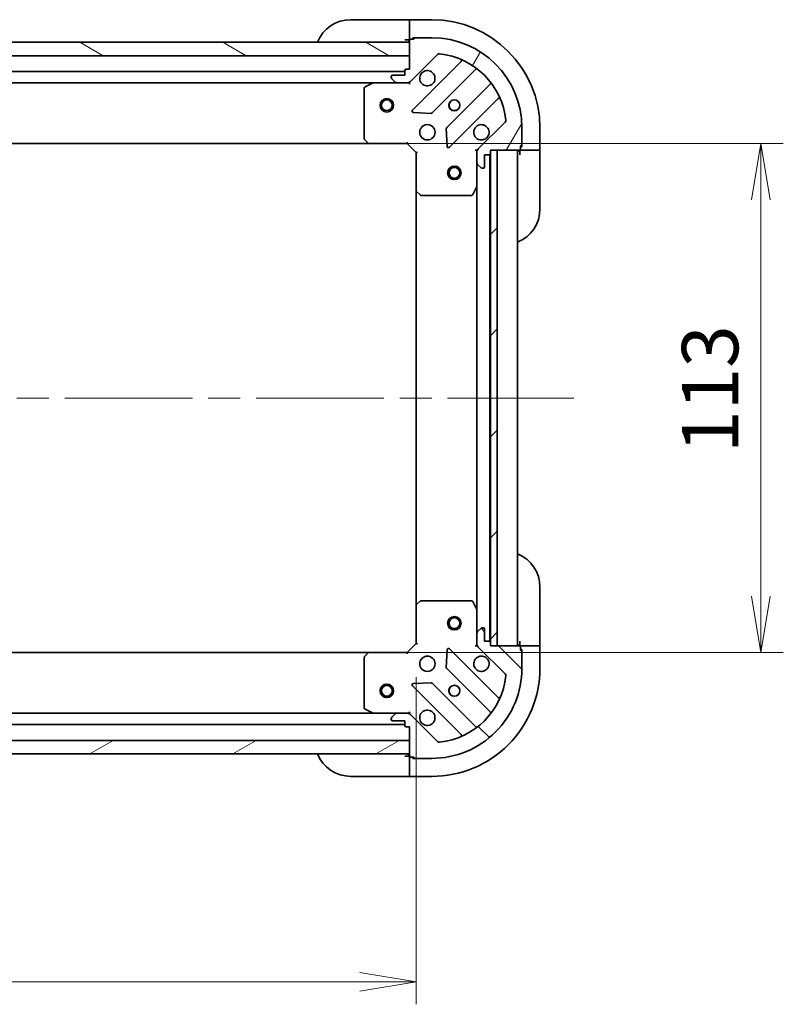
# Model space of a CAD drawing. Units: millimetres. Extents: x -2284 to 6248, y 40 to 1726.
# Drawn here: x 468 to 637, y 1030 to 1249 of the extents above; entities that cross this region are included whole.
import ezdxf

# ---------------------------------------------------------------- set-up
doc = ezdxf.new("R2010")
doc.units = ezdxf.units.MM
doc.header["$LTSCALE"] = 5
doc.linetypes.add('CHAIN', pattern=[0.35429999999999995, 0.2362, -0.0295, 0.0591, -0.0295])
doc.layers.get('Defpoints').update_dxf_attribs({"lineweight": 25})
for name, color, linetype, lineweight in [('Centerline (ISO)', 131, 'Continuous', 18), ('Dimension (ISO)', 7, 'Continuous', 18), ('Hatch (ISO)', 1, 'Continuous', 18), ('Visible (ISO)', 7, 'Continuous', 35)]:
    doc.layers.add(name, color=color, linetype=linetype, lineweight=lineweight)
doc.styles.add('Note Text (TK)', font='MS PGothic.ttf')
doc.dimstyles.new('Default - Method 1b (TK)', dxfattribs={"dimscale": 5, "dimtxt": 2.5, "dimasz": 2.5, "dimexe": 1, "dimexo": 1.499999999999999, "dimgap": 1, "dimtad": 1, "dimrnd": 1e-08, "dimdsep": 46, "dimtxsty": 'Note Text (TK)', "dimblk": 'OPEN', "dimcen": 0.09, "dimdle": 5, "dimclrd": 100, "dimclre": 100, "dimclrt": 7, "dimadec": 1, "dimazin": 1, "dimtfac": 1, "dimtmove": 0, "dimatfit": 3, "dimldrblk": 'OPEN', "dimfxl": 1, "dimtolj": 1, "dimlwd": -1, "dimlwe": -1, "dimarcsym": 0})

# ---------------------------------------------------------------- blocks, each defined once
blk = doc.blocks.new('_Open')
at = {"color": 0, "linetype": 'ByBlock', "lineweight": -2}
for p, q in [((-1, 0.1666666666666666), (0, 0)), ((-1, -0.1666666666666666), (0, 0)), ((0, 0), (-1, 0))]:
    blk.add_line(p, q, dxfattribs=at)
blk = doc.blocks.new('*D7')
at = {"layer": 'Defpoints', "color": 0}
for p in [(545.4001248498205, 1221.161716189964), (545.4001248498216, 1108.161716189957), (632.3571825685566, 1108.161716189957)]:
    blk.add_point(p, dxfattribs=at)
at = {"layer": 'Dimension (ISO)', "color": 100}
for p, q in [((552.9001248498206, 1221.161716189964), (637.3571825685566, 1221.161716189964)), ((632.3571825685566, 1208.661716189964), (632.3571825685566, 1120.661716189957)), ((552.9001248498216, 1108.161716189957), (637.3571825685566, 1108.161716189957))]:
    blk.add_line(p, q, dxfattribs=at)
at = {"layer": 'Dimension (ISO)', "color": 100, "xscale": 12.5, "yscale": 12.5, "zscale": 12.5}
for p, rotation in [((632.3571825685566, 1221.161716189964), 90), ((632.3571825685566, 1108.161716189957), 270)]:
    blk.add_blockref('_Open', p, dxfattribs=dict(at, rotation=rotation))
at = {"layer": 'Dimension (ISO)', "color": 7, "insert": (621.1071825685568, 1152.445806734988), "char_height": 12.5, "attachment_point": 4, "rotation": 90, "style": 'Note Text (TK)'}
blk.add_mtext('\\A1;113', dxfattribs=at)
blk = doc.blocks.new('*D9')
at = {"layer": 'Defpoints', "color": 0}
for p in [(172.8367273845606, 1110.099584155615), (555.8367273845602, 1110.161716189955), (172.8367273845606, 1035.054888568139)]:
    blk.add_point(p, dxfattribs=at)
at = {"layer": 'Dimension (ISO)', "color": 100}
for p, q in [((172.8367273845606, 1102.599584155615), (172.8367273845606, 1030.054888568139)), ((555.8367273845602, 1102.661716189955), (555.8367273845602, 1030.054888568139)), ((543.3367273845602, 1035.054888568139), (185.3367273845606, 1035.054888568139))]:
    blk.add_line(p, q, dxfattribs=at)
at = {"layer": 'Dimension (ISO)', "color": 100, "xscale": 12.5, "yscale": 12.5, "zscale": 12.5, "rotation": 180}
blk.add_blockref('_Open', (172.8367273845606, 1035.054888568139), dxfattribs=at)
at = {"layer": 'Dimension (ISO)', "color": 100, "xscale": 12.5, "yscale": 12.5, "zscale": 12.5}
blk.add_blockref('_Open', (555.8367273845602, 1035.054888568139), dxfattribs=at)
at = {"layer": 'Dimension (ISO)', "color": 7, "insert": (351.6986592027422, 1046.30488856814), "char_height": 12.5, "attachment_point": 4, "style": 'Note Text (TK)'}
blk.add_mtext('\\A1;383', dxfattribs=at)

msp = doc.modelspace()

# ---------------------------------------------------------------- hatches: boundary and pattern name
at = {"layer": 'Hatch (ISO)'}
h = msp.add_hatch(dxfattribs=at)
h.set_pattern_fill('ANSI31', color=256, scale=127, angle=14.99997778074499, style=0)
h.set_pattern_definition([(59.999977780745, (0, 0), (-13.74815020692112, 7.937505331521658), [])])
edge = h.paths.add_edge_path()
edge.add_ellipse((570.3367273845593, 1219.247502627589), major_axis=(-0.7071067811865605, -0.7071067811865355), ratio=1, start_angle=270.0000000000007, end_angle=315.0000000000005)
edge.add_line((569.3367273845593, 1219.247502627589), (569.3367273845593, 1216.868822971149))
edge.add_ellipse((569.8367273845593, 1216.868822971149), major_axis=(-1e-14, -0.5000000000000006), ratio=1, start_angle=269.9999999999991, end_angle=314.9999999999983)
edge.add_line((569.4831739939659, 1216.515269580556), (570.1902807751524, 1215.808162799369))
edge.add_ellipse((570.5438341657457, 1216.161716189962), major_axis=(0.3535533905932681, -0.3535533905932822), ratio=1, start_angle=269.9999999999997, end_angle=314.9999999999971)
edge.add_line((570.5438341657457, 1215.661716189962), (570.7367273845592, 1215.661716189962))
edge.add_ellipse((570.7367273845593, 1215.961716189963), major_axis=(0.299999999999998, -8.2e-15), ratio=1, start_angle=270.0000000000016, end_angle=360.0000000000016)
edge.add_line((571.0367273845593, 1215.961716189963), (571.0367273845593, 1218.661716189963))
edge.add_line((571.0367273845593, 1218.661716189962), (572.0367273845592, 1218.661716189962))
edge.add_ellipse((572.0367273845592, 1218.961716189962), major_axis=(0.3000000000000003, -8.2e-15), ratio=1, start_angle=270.0000000000016, end_angle=360.0000000000016)
edge.add_line((572.3367273845593, 1218.961716189962), (572.3367273845593, 1219.661716189962))
edge.add_line((572.3367273845593, 1219.661716189962), (573.8367273845416, 1219.661716189962))
edge.add_line((573.8367273845416, 1219.661716189962), (578.7367273845593, 1219.661716189962))
edge.add_ellipse((578.7367273845593, 1219.961716189962), major_axis=(0.3000000000000014, -3.8e-15), ratio=1, start_angle=270.0000000000007, end_angle=360.0000000000008)
edge.add_line((579.0367273845593, 1219.961716189962), (579.0367273845593, 1220.661716189962))
edge.add_ellipse((579.0367273845593, 1220.961716189962), major_axis=(0.3000000000000014, 9.6e-15), ratio=1, start_angle=269.9999999999982, end_angle=359.9999999999948)
edge.add_line((579.3367273845594, 1220.961716189962), (579.3367273845595, 1224.661716189962))
edge.add_ellipse((559.3367273845593, 1224.661716189963), major_axis=(3.859e-13, 20.00000000000001), ratio=1, start_angle=270, end_angle=360)
edge.add_line((559.3367273845598, 1244.661716189963), (555.6367273845597, 1244.661716189963))
edge.add_ellipse((555.6367273845599, 1244.361716189963), major_axis=(-0.3000000000000025, 4.9e-15), ratio=1, start_angle=270.0000000000009, end_angle=359.9999999999992)
edge.add_line((555.3367273845598, 1244.361716189963), (554.6367273845597, 1244.361716189963))
edge.add_ellipse((554.6367273845597, 1244.061716189963), major_axis=(-0.299999999999998, 8.2e-15), ratio=1, start_angle=270.0000000000016, end_angle=360.0000000000016)
edge.add_line((554.3367273845598, 1244.061716189963), (554.3367273845598, 1243.661716189963))
edge.add_line((554.3367273845598, 1243.661716189963), (554.3367273845596, 1240.661716189963))
edge.add_line((554.3367273845596, 1240.661716189963), (554.3367273845595, 1237.661716189963))
edge.add_line((554.3367273845596, 1237.661716189963), (553.6367273845598, 1237.661716189963))
edge.add_ellipse((553.6367273845597, 1237.361716189963), major_axis=(-0.299999999999998, 6e-15), ratio=1, start_angle=270.0000000000011, end_angle=360.0000000000012)
edge.add_line((553.3367273845597, 1237.361716189963), (553.3367273845597, 1236.361716189963))
edge.add_line((553.3367273845596, 1236.361716189963), (550.6367273845595, 1236.361716189963))
edge.add_ellipse((550.6367273845595, 1236.061716189963), major_axis=(-0.299999999999998, 8.2e-15), ratio=1, start_angle=270.0000000000016, end_angle=360.0000000000016)
edge.add_line((550.3367273845595, 1236.061716189963), (550.3367273845595, 1235.86882297115))
edge.add_ellipse((550.8367273845597, 1235.86882297115), major_axis=(-1e-14, -0.4999999999999984), ratio=1, start_angle=270.0000000000001, end_angle=315.0000000000033)
edge.add_line((550.4831739939663, 1235.515269580556), (551.1902807751529, 1234.80816279937))
edge.add_ellipse((551.5438341657461, 1235.161716189963), major_axis=(0.3535533905932672, -0.3535533905932802), ratio=1, start_angle=269.9999999999974, end_angle=314.999999999997)
edge.add_line((551.5438341657461, 1234.661716189963), (553.9225138221865, 1234.661716189963))
edge.add_ellipse((553.9225138221865, 1235.661716189963), major_axis=(0.9999999999999943, -2.22e-14), ratio=1, start_angle=269.9999999999993, end_angle=315.0000000000013)
edge.add_line((554.629620603373, 1234.954609408776), (560.6076053827363, 1240.932594188139))
edge.add_ellipse((560.9611587733295, 1240.579040797546), major_axis=(0.353553390593278, 0.3535533905932664), ratio=1, start_angle=39.17289348887948, end_angle=89.9999999999988, ccw=False)
edge.add_ellipse((559.3367273845593, 1224.661716189963), major_axis=(16.41474100157032, -1.675194869669298), ratio=1, start_angle=11.65421302223848, end_angle=90.00000000000011, ccw=False)
edge.add_ellipse((575.2540519921429, 1226.286147578732), major_axis=(0.05076348089905, -0.4974163939869813), ratio=1, start_angle=39.172893488879026, end_angle=90.0000000000004, ccw=False)
edge.add_line((575.6076053827361, 1225.932594188139), (569.6296206033728, 1219.954609408776))
h = msp.add_hatch(dxfattribs=at)
h.set_pattern_fill('ANSI31', color=256, scale=127, angle=105.00024553567, style=0)
h.set_pattern_definition([(150.00024553567, (0, 0), (-7.937441083510292, -13.74818730036083), [])])
h.paths.add_polyline_path([(460.83672738456, 1240.661716189965), (458.8367273845603, 1240.661716189965), (458.8367273845604, 1243.661716189965), (460.786727384557, 1243.661716189965), (460.8867273845575, 1243.661716189965), (462.3867273845575, 1243.661716189965), (554.3367273845604, 1243.661716189963), (554.3367273845603, 1240.661716189963)])
h = msp.add_hatch(dxfattribs=at)
h.set_pattern_fill('ANSI31', color=256, scale=127, style=0)
h.set_pattern_definition([(45, (0, 0), (-11.22532015133644, 11.22532015133644), [])])
h.paths.add_polyline_path([(572.3367273845391, 1109.661716189962), (573.8367273845391, 1109.661716189962), (573.8367273845416, 1219.661716189962), (572.3367273845415, 1219.661716189962), (572.3367273845415, 1218.961716189962), (572.3367273845392, 1110.361716189955)])
h = msp.add_hatch(dxfattribs=at)
h.set_pattern_fill('ANSI31', color=256, scale=127, angle=90.00021045915, style=0)
h.set_pattern_definition([(135.0002104591499, (0, 0), (-11.22527891835739, -11.22536138416403), [])])
edge = h.paths.add_edge_path()
edge.add_ellipse((553.9225138221866, 1093.661716189955), major_axis=(-0.7071067811865202, 0.7071067811865753), ratio=1, start_angle=269.9999999999997, end_angle=315.0000000000002)
edge.add_line((553.9225138221866, 1094.661716189955), (551.5438341657461, 1094.661716189955))
edge.add_ellipse((551.5438341657461, 1094.161716189955), major_axis=(-0.5000000000000006, 2.08e-14), ratio=1, start_angle=269.9999999999983, end_angle=314.9999999999987)
edge.add_line((551.1902807751529, 1094.515269580548), (550.4831739939663, 1093.808162799362))
edge.add_ellipse((550.8367273845597, 1093.454609408769), major_axis=(-0.3535533905932898, -0.3535533905932605), ratio=1, start_angle=269.9999999999995, end_angle=314.9999999999993)
edge.add_line((550.3367273845596, 1093.454609408769), (550.3367273845596, 1093.261716189955))
edge.add_ellipse((550.6367273845595, 1093.261716189955), major_axis=(-1.47e-14, -0.299999999999998), ratio=1, start_angle=269.9999999999994, end_angle=360.0000000000028)
edge.add_line((550.6367273845595, 1092.961716189955), (553.3367273845597, 1092.961716189955))
edge.add_line((553.3367273845597, 1092.961716189955), (553.3367273845597, 1091.961716189955))
edge.add_ellipse((553.6367273845597, 1091.961716189955), major_axis=(-1.47e-14, -0.3000000000000003), ratio=1, start_angle=269.9999999999994, end_angle=360.0000000000028)
edge.add_line((553.6367273845597, 1091.661716189955), (554.3367273845596, 1091.661716189955))
edge.add_line((554.3367273845595, 1091.661716189955), (554.3367273845595, 1088.661716189955))
edge.add_line((554.3367273845595, 1088.661716189955), (554.3367273845594, 1085.661716189955))
edge.add_line((554.3367273845594, 1085.661716189955), (554.3367273845594, 1085.261716189955))
edge.add_ellipse((554.6367273845593, 1085.261716189955), major_axis=(-1.03e-14, -0.3000000000000014), ratio=1, start_angle=270.0000000000019, end_angle=360.0000000000019)
edge.add_line((554.6367273845593, 1084.961716189955), (555.3367273845593, 1084.961716189955))
edge.add_ellipse((555.6367273845593, 1084.961716189955), major_axis=(3.1e-15, -0.3000000000000014), ratio=1, start_angle=270.0000000000028, end_angle=359.9999999999926)
edge.add_line((555.6367273845593, 1084.661716189955), (559.3367273845593, 1084.661716189954))
edge.add_ellipse((559.33672738456, 1104.661716189955), major_axis=(20.00000000000001, -8.185e-13), ratio=1, start_angle=269.9999999999999, end_angle=360)
edge.add_line((579.3367273845602, 1104.661716189954), (579.3367273845603, 1108.361716189954))
edge.add_ellipse((579.0367273845602, 1108.361716189954), major_axis=(1.14e-14, 0.3000000000000025), ratio=1, start_angle=269.9999999999988, end_angle=360.0000000000022)
edge.add_line((579.0367273845602, 1108.661716189954), (579.0367273845602, 1109.361716189954))
edge.add_ellipse((578.7367273845603, 1109.361716189954), major_axis=(1.47e-14, 0.299999999999998), ratio=1, start_angle=269.9999999999994, end_angle=360.0000000000028)
edge.add_line((578.7367273845603, 1109.661716189954), (573.8367273845391, 1109.661716189954))
edge.add_line((573.8367273845391, 1109.661716189954), (572.3367273845603, 1109.661716189954))
edge.add_line((572.3367273845603, 1109.661716189954), (572.3367273845603, 1110.361716189954))
edge.add_ellipse((572.0367273845603, 1110.361716189955), major_axis=(1.25e-14, 0.299999999999998), ratio=1, start_angle=270.0000000000024, end_angle=360.0000000000024)
edge.add_line((572.0367273845603, 1110.661716189954), (571.0367273845603, 1110.661716189954))
edge.add_line((571.0367273845603, 1110.661716189954), (571.0367273845604, 1113.361716189954))
edge.add_ellipse((570.7367273845604, 1113.361716189954), major_axis=(1.47e-14, 0.299999999999998), ratio=1, start_angle=269.9999999999994, end_angle=360.0000000000028)
edge.add_line((570.7367273845604, 1113.661716189954), (570.543834165747, 1113.661716189954))
edge.add_ellipse((570.543834165747, 1113.161716189954), major_axis=(-0.4999999999999984, 2.08e-14), ratio=1, start_angle=270.0000000000024, end_angle=314.9999999999987)
edge.add_line((570.1902807751537, 1113.515269580548), (569.4831739939671, 1112.808162799361))
edge.add_ellipse((569.8367273845605, 1112.454609408768), major_axis=(-0.3535533905932878, -0.3535533905932596), ratio=1, start_angle=269.9999999999994, end_angle=314.9999999999993)
edge.add_line((569.3367273845604, 1112.454609408768), (569.3367273845602, 1110.075929752327))
edge.add_ellipse((570.3367273845604, 1110.075929752327), major_axis=(-4.38e-14, -0.9999999999999943), ratio=1, start_angle=270.0000000000005, end_angle=315)
edge.add_line((569.6296206033738, 1109.368822971141), (575.6076053827367, 1103.390838191778))
edge.add_ellipse((575.2540519921433, 1103.037284801184), major_axis=(0.3535533905932587, -0.3535533905932854), ratio=1, start_angle=39.172893488880106, end_angle=89.99999999999932, ccw=False)
edge.add_ellipse((559.33672738456, 1104.661716189955), major_axis=(-1.675194869669652, -16.41474100157028), ratio=1, start_angle=11.65421302223831, end_angle=89.99999999999989, ccw=False)
edge.add_ellipse((560.9611587733294, 1088.744391582372), major_axis=(-0.4974163939869826, -0.0507634808990393), ratio=1, start_angle=39.1728934888817, end_angle=89.9999999999963, ccw=False)
edge.add_line((560.6076053827361, 1088.390838191778), (554.6296206033732, 1094.368822971142))
h = msp.add_hatch(dxfattribs=at)
h.set_pattern_fill('ANSI31', color=256, scale=127, angle=-14.99997778074499, style=0)
h.set_pattern_definition([(30.000022219255, (0, 0), (-7.937505331521658, 13.74815020692112), [])])
h.paths.add_polyline_path([(554.3367273845596, 1085.661716189955), (554.3367273845598, 1088.661716189955), (174.3367273845597, 1088.661716189971), (174.3367273845596, 1085.661716189971)])

# ---------------------------------------------------------------- linework, layer by layer
at = {"layer": 'Centerline (ISO)', "linetype": 'CHAIN', "ltscale": 23.99096870422363}
msp.add_line((137.8367273845636, 1164.661716189972), (590.8367273845607, 1164.661716189954), dxfattribs=at)
at = {"layer": 'Visible (ISO)'}
for p, q in [((541.3367273845603, 1248.661716189963), (553.3367273845603, 1248.661716189963)), ((554.3367273845602, 1248.661716189963), (553.3367273845603, 1248.661716189963)), ((559.33672738456, 1248.661716189963), (554.3367273845602, 1248.661716189963)), ((554.3367273845602, 1248.515269580556), (554.3367273845602, 1248.661716189963)), ((554.3367273845602, 1248.515269580556), (554.3367273845602, 1246.80816279937)), ((554.3367273845602, 1246.454609408776), (554.3367273845602, 1246.80816279937)), ((554.3367273845602, 1246.454609408776), (554.3367273845602, 1244.161716189963)), ((553.33672738456, 1244.161716189963), (554.3367273845602, 1244.161716189963)), ((554.3367273845602, 1244.161716189963), (554.3538846720852, 1244.161716189963)), ((554.3367273845598, 1244.061716189963), (554.3367273845596, 1237.661716189963)), ((555.3367273845597, 1244.361716189963), (554.6367273845597, 1244.361716189963)), ((555.1367273845601, 1244.361716189963), (555.1367273845601, 1244.661716189963)), ((555.1367273845601, 1244.661716189963), (555.6367273845599, 1244.661716189963)), ((559.3367273845597, 1244.661716189963), (555.6367273845597, 1244.661716189963)), ((554.3367273845598, 1243.661716189963), (458.8367273845601, 1243.661716189965)), ((554.3367273845596, 1240.661716189963), (554.3367273845596, 1243.661716189963)), ((460.8367273845597, 1240.661716189965), (554.3367273845596, 1240.661716189963)), ((554.6296206033732, 1234.954609408777), (560.6076053827363, 1240.932594188139)), ((553.3367273845597, 1237.361716189963), (553.3367273845596, 1236.361716189963)), ((554.3367273845596, 1237.661716189963), (553.6367273845597, 1237.661716189963)), ((565.8492443960081, 1239.374233201411), (555.0259038855836, 1228.550892690987)), ((559.3798151819215, 1227.955056519019), (569.0792502732992, 1237.654491610396)), ((553.336727384559, 1237.161716189963), (457.8299621733944, 1237.161716189965)), ((550.3367273845596, 1236.061716189963), (550.3367273845596, 1235.86882297115)), ((550.4831739939663, 1235.515269580556), (551.1902807751529, 1234.80816279937)), ((553.3367273845596, 1236.361716189963), (550.6367273845595, 1236.361716189963)), ((182.265906991312, 1234.661716189971), (546.4075477778091, 1234.661716189963)), ((544.3367273845598, 1233.476305993338), (544.3367273845594, 1222.279934266342)), ((546.2733836991597, 1234.630044347263), (544.5025633059099, 1233.744634150638)), ((551.5438341657461, 1234.661716189963), (546.4075477778098, 1234.661716189963)), ((551.5438341657461, 1234.661716189963), (553.9225138221865, 1234.661716189963)), ((554.3367273845598, 1234.661716189963), (553.9226326684061, 1234.661716189963)), ((554.3367273845598, 1234.751536468838), (554.3367273845598, 1234.661716189962)), ((554.3367273845573, 1234.311450443449), (554.3367273845598, 1234.661716189963)), ((572.3295028049934, 1234.404239078702), (562.6300677136156, 1224.704803987325)), ((563.2259038855835, 1220.350892690987), (574.0492443960079, 1231.174233201411)), ((555.2249501037301, 1228.039046190156), (559.154597331356, 1227.8674740869)), ((562.5424852814971, 1224.479586136759), (562.7140573847529, 1220.549938909133)), ((575.6076053827359, 1225.932594188139), (569.6296206033727, 1219.954609408776)), ((579.3367273845593, 1220.961716189962), (579.3367273845594, 1224.661716189962)), ((583.3367273845596, 1219.661716189962), (583.3367273845598, 1224.661716189962)), ((544.4173743355645, 1222.07527787163), (545.180771800826, 1221.257059795251)), ((183.2733299193002, 1221.161716189971), (545.4001248498204, 1221.161716189963)), ((545.400124849821, 1221.161716189963), (553.8367273845595, 1221.161716189963)), ((553.8367273845596, 1221.161716189963), (553.9609914532714, 1221.461716189963)), ((553.8367273845595, 1221.161716189963), (555.8367273845594, 1219.161716189963)), ((579.0367273845592, 1219.961716189962), (579.0367273845592, 1220.661716189962)), ((579.3367273845596, 1220.461716189962), (579.0367273845593, 1220.461716189962)), ((579.3367273845596, 1220.961716189963), (579.3367273845596, 1220.461716189962)), ((556.1367273845594, 1219.285980258675), (555.8367273845594, 1219.161716189963)), ((555.8367273845594, 1219.161716189963), (555.8367273845593, 1210.725113655225)), ((569.3367273845591, 1219.661716189962), (568.9864616380459, 1219.66171618996)), ((569.3367273845588, 1219.661716189962), (569.4265476634349, 1219.661716189962)), ((569.3367273845594, 1219.247621473809), (569.3367273845594, 1219.661716189962)), ((569.3367273845593, 1219.247502627589), (569.3367273845591, 1216.868822971149)), ((571.036727384559, 1215.961716189963), (571.0367273845592, 1218.661716189962)), ((571.0367273845592, 1218.661716189962), (572.0367273845591, 1218.661716189962)), ((572.2367273845589, 1110.585322987706), (572.2367273845634, 1218.738109392216)), ((572.3367273845593, 1218.961716189962), (572.3367273845593, 1219.661716189962)), ((572.3367273845593, 1219.661716189962), (578.7367273845592, 1219.661716189962)), ((573.8367273845416, 1219.661716189962), (572.3367273845416, 1219.661716189962)), ((572.3367273845416, 1219.661716189962), (572.3367273845391, 1109.661716189963)), ((573.8367273845391, 1109.661716189962), (573.8367273845416, 1219.661716189962)), ((578.3367273845583, 1109.661716189954), (578.3367273845629, 1219.661716189954)), ((578.8367273845596, 1219.678873477488), (578.8367273845596, 1219.661716189962)), ((578.8367273845596, 1219.661716189962), (578.8367273845596, 1218.661716189962)), ((578.8367273845596, 1219.661716189962), (581.129620603373, 1219.661716189962)), ((581.4831739939664, 1219.661716189962), (581.129620603373, 1219.661716189962)), ((581.4831739939664, 1219.661716189962), (583.1902807751529, 1219.661716189962)), ((583.3367273845596, 1219.661716189962), (583.190280775153, 1219.661716189962)), ((583.3367273845596, 1218.661716189962), (583.3367273845596, 1219.661716189962)), ((583.3367273845596, 1218.661716189962), (583.3367273845594, 1206.661716189963)), ((569.3367273845593, 1211.732536583213), (569.3367273845593, 1216.868822971149)), ((569.4831739939659, 1216.515269580556), (570.1902807751524, 1215.808162799369)), ((570.5438341657457, 1215.661716189962), (570.7367273845591, 1215.661716189962)), ((568.4196453452342, 1209.827552111313), (569.3050555418592, 1211.598372504563)), ((569.3367273845632, 1211.732536583213), (569.3367273845593, 1117.590895796705)), ((555.8367273845624, 1210.725113655224), (555.8367273845586, 1118.598318724694)), ((555.932070989847, 1210.50576060623), (556.7502890662258, 1209.742363140968)), ((556.9549454609381, 1209.661716189963), (568.1513171879343, 1209.661716189963)), ((583.3367273845583, 1122.661716189963), (583.3367273845579, 1110.661716189963)), ((556.7502890662272, 1119.58106923895), (555.9320709898484, 1118.817671773689)), ((568.1513171879355, 1119.661716189955), (556.9549454609394, 1119.661716189955)), ((569.3050555418604, 1117.725059875355), (568.4196453452356, 1119.495880268605)), ((555.8367273845606, 1118.598318724694), (555.8367273845602, 1110.161716189955)), ((569.3367273845604, 1112.454609408768), (569.3367273845605, 1117.590895796705)), ((570.1902807751537, 1113.515269580548), (569.4831739939671, 1112.808162799361)), ((570.7367273845604, 1113.661716189954), (570.543834165747, 1113.661716189954)), ((571.0367273845603, 1110.661716189954), (571.0367273845604, 1113.361716189954)), ((569.3367273845604, 1112.454609408768), (569.3367273845604, 1110.075929752328)), ((572.0367273845603, 1110.661716189954), (571.0367273845603, 1110.661716189954)), ((578.8367273845579, 1110.661716189963), (578.8367273845579, 1109.661716189963)), ((583.3367273845579, 1109.661716189963), (583.3367273845579, 1110.661716189963)), ((555.8367273845602, 1110.161716189955), (553.83672738456, 1108.161716189955)), ((555.8367273845602, 1110.161716189955), (556.1367273845602, 1110.037452121243)), ((562.7140573847537, 1108.773493470785), (562.5424852814975, 1104.843846243158)), ((574.0492443960081, 1098.149199178506), (563.2259038855842, 1108.972539688931)), ((568.9864616380466, 1109.661716189957), (569.3367273845599, 1109.661716189955)), ((569.3367273845602, 1109.661716189955), (569.3367273845602, 1110.075810906109)), ((569.4265476634357, 1109.661716189955), (569.3367273845596, 1109.661716189955)), ((569.6296206033738, 1109.368822971141), (575.6076053827366, 1103.390838191778)), ((572.3367273845603, 1109.661716189954), (572.3367273845603, 1110.361716189955)), ((578.7367273845603, 1109.661716189954), (572.3367273845603, 1109.661716189954)), ((572.3367273845391, 1109.661716189963), (573.8367273845391, 1109.661716189962)), ((581.1296206033713, 1109.661716189963), (578.8367273845578, 1109.661716189963)), ((578.8367273845578, 1109.661716189963), (578.8367273845578, 1109.64455890243)), ((579.0367273845602, 1108.661716189954), (579.0367273845602, 1109.361716189954)), ((579.0367273845604, 1108.861716189963), (579.3367273845578, 1108.861716189963)), ((579.3367273845578, 1108.861716189963), (579.3367273845578, 1108.361716189954)), ((579.3367273845602, 1104.661716189954), (579.3367273845602, 1108.361716189954)), ((581.1296206033713, 1109.661716189963), (581.4831739939647, 1109.661716189963)), ((583.1902807751511, 1109.661716189963), (581.4831739939646, 1109.661716189963)), ((583.1902807751511, 1109.661716189963), (583.3367273845578, 1109.661716189963)), ((583.3367273845575, 1104.661716189963), (583.3367273845579, 1109.661716189963)), ((545.4001248498213, 1108.161716189956), (183.2733299192991, 1108.161716189971)), ((544.33672738456, 1107.043498113577), (544.3367273845597, 1095.847126386581)), ((545.1807718008267, 1108.066372584668), (544.4173743355652, 1107.248154508289)), ((553.8367273845603, 1108.161716189955), (545.4001248498216, 1108.161716189956)), ((553.9609914532721, 1107.861716189955), (553.8367273845603, 1108.161716189955)), ((562.6300677136161, 1104.618628392593), (572.3295028049932, 1094.919193301215)), ((555.025903885584, 1100.772539688931), (565.8492443960077, 1089.949199178507)), ((559.1545973313562, 1101.455958293018), (555.2249501037302, 1101.284386189762)), ((569.079250273299, 1091.668940769521), (559.3798151819219, 1101.368375860899)), ((544.5025633059096, 1095.578798229281), (546.2733836991596, 1094.693388032656)), ((546.4075477778093, 1094.661716189956), (182.2659069913104, 1094.661716189971)), ((546.4075477778096, 1094.661716189956), (551.5438341657461, 1094.661716189956)), ((550.3367273845596, 1093.454609408769), (550.3367273845596, 1093.261716189955)), ((551.190280775153, 1094.515269580549), (550.4831739939665, 1093.808162799362)), ((553.9225138221866, 1094.661716189955), (551.5438341657461, 1094.661716189955)), ((553.9226326684059, 1094.661716189955), (554.3367273845596, 1094.661716189955)), ((554.3367273845596, 1094.661716189956), (554.3367273845571, 1095.011981936469)), ((554.3367273845596, 1094.661716189956), (554.3367273845596, 1094.57189591108)), ((560.6076053827361, 1088.390838191778), (554.6296206033733, 1094.368822971142)), ((175.3367273845605, 1092.161716189971), (553.3367273845595, 1092.161716189955)), ((550.6367273845595, 1092.961716189955), (553.3367273845597, 1092.961716189955)), ((553.3367273845597, 1092.961716189955), (553.3367273845596, 1091.961716189955)), ((553.6367273845597, 1091.661716189955), (554.3367273845596, 1091.661716189955)), ((554.3367273845596, 1091.661716189955), (554.3367273845594, 1085.261716189955)), ((554.3367273845595, 1088.661716189955), (174.3367273845599, 1088.661716189971)), ((554.3367273845594, 1085.661716189955), (554.3367273845595, 1088.661716189955)), ((174.3367273845598, 1085.661716189971), (554.3367273845594, 1085.661716189955)), ((554.3367273845566, 1085.161716189964), (553.3367273845566, 1085.161716189964)), ((554.3367273845566, 1085.161716189964), (554.3367273845565, 1082.868822971151)), ((554.3538846720814, 1085.161716189964), (554.3367273845566, 1085.161716189964)), ((554.6367273845593, 1084.961716189955), (555.3367273845593, 1084.961716189955)), ((555.1367273845567, 1084.661716189964), (555.1367273845567, 1084.961716189955)), ((555.6367273845592, 1084.661716189964), (555.1367273845567, 1084.661716189964)), ((555.6367273845593, 1084.661716189955), (559.3367273845593, 1084.661716189955)), ((554.3367273845565, 1082.515269580557), (554.3367273845565, 1082.868822971151)), ((554.3367273845565, 1082.515269580557), (554.3367273845565, 1080.808162799371)), ((553.3367273845565, 1080.661716189964), (541.3367273845564, 1080.661716189965)), ((553.3367273845565, 1080.661716189964), (554.3367273845565, 1080.661716189964)), ((554.3367273845565, 1080.661716189964), (554.3367273845565, 1080.808162799371)), ((554.3367273845565, 1080.661716189964), (559.3367273845565, 1080.661716189964))]:
    msp.add_line(p, q, dxfattribs=at)
for centre, radius in [((549.336727384554, 1229.661716189963), 1.500000000000001), ((549.3367273845538, 1229.661716189963), 1.193275000000001), ((564.3367273845596, 1229.661716189963), 1.229499999999996), ((564.3367273846331, 1229.661716189963), 1.193274999999999), ((558.3367273845595, 1223.661716189963), 1.699999999999995), ((564.3367273845623, 1214.661716189955), 1.500000000000001), ((564.3367273845623, 1214.661716189955), 1.193275000000001), ((564.3367273845581, 1114.661716189955), 1.500000000000001), ((564.3367273845581, 1114.661716189955), 1.193275000000001), ((558.3367273845602, 1105.661716189955), 1.699999999999995), ((549.336727384566, 1099.661716189956), 1.499999999999999), ((549.336727384566, 1099.661716189956), 1.193275), ((564.3367273845598, 1099.661716189955), 1.229499999999996), ((564.3367273845573, 1099.661716189964), 1.193274999999999)]:
    msp.add_circle(centre, radius, dxfattribs=at)
for centre, radius, start, end in [((541.33672738456, 1240.661716189963), 8.000000000000007, 89.99999999999936, 157.975687162957), ((559.3367273845597, 1224.661716189963), 24, 0, 89.99999999999872), ((553.8367273845603, 1244.161716189963), 0.5, 270, 0), ((554.6367273845597, 1244.061716189963), 0.2999999999999992, 90, 180), ((555.6367273845597, 1244.361716189963), 0.2999999999999992, 90, 180), ((559.3367273845593, 1224.661716189963), 19.99999999999994, 0, 89.9999999999985), ((560.9611587733295, 1240.579040797546), 0.4999999999999986, 84.17289348888738, 135.0000000000144), ((559.3367273845593, 1224.661716189963), 16.49999999999995, 5.827106511118164, 84.17289348887964), ((565.6371123616522, 1239.586365235767), 0.3000000000000001, 314.999999999988, 67.11314160347504), ((553.6367273845597, 1237.361716189963), 0.2999999999999992, 90, 180), ((558.3367273845598, 1235.661716189963), 1.699999999999996, 152.4998288192961, 117.5001711807025), ((569.2913823076552, 1237.44235957604), 0.2999999999999975, 52.08550031245406, 134.999999999988), ((550.6367273845595, 1236.061716189963), 0.2999999999999992, 90, 180), ((550.8367273845597, 1235.86882297115), 0.4999999999999986, 180, 224.9999999999928), ((544.6367273845598, 1233.476305993338), 0.2999999999999996, 116.565051177078, 180), ((546.4075477778098, 1234.361716189963), 0.2999999999999996, 90, 116.5650511770931), ((551.5438341657461, 1235.161716189963), 0.4999999999999988, 224.9999999999928, 269.9999999999898), ((553.9225138221865, 1235.661716189963), 0.9999999999999971, 270, 314.9999999999963), ((572.1173707706374, 1234.616371113058), 0.3000000000000014, 314.999999999988, 37.914499687546), ((574.261376430364, 1230.962101167055), 0.2999999999999998, 22.88685839651174, 135.000000000012), ((555.2380359199396, 1228.338760656631), 0.2999999999999992, 134.999999999988, 267.4999999999738), ((559.1676831475656, 1228.167188553375), 0.3000000000000005, 267.4999999999907, 314.999999999988), ((562.8421997479716, 1224.492671952969), 0.2999999999999992, 134.999999999988, 182.4999999999745), ((570.3367273845595, 1223.661716189963), 1.699999999999996, 332.4998288192961, 297.5001711807), ((575.2540519921426, 1226.286147578732), 0.4999999999999988, 315.0000000000072, 5.827106511113653), ((544.6367273845595, 1222.279934266342), 0.3000000000000018, 180, 223.0148572052097), ((545.400124849821, 1221.461716189963), 0.2999999999999995, 223.0148572051849, 269.999999999983), ((563.0137718512274, 1220.563024725343), 0.2999999999999973, 182.5000000000083, 314.999999999988), ((570.3367273845593, 1219.247502627589), 0.9999999999999974, 134.9999999999964, 180), ((578.7367273845592, 1219.961716189962), 0.2999999999999991, 270, 0), ((579.0367273845592, 1220.961716189962), 0.2999999999999992, 270, 0), ((572.0367273845591, 1218.961716189962), 0.2999999999999992, 270, 0), ((578.8367273845596, 1219.161716189963), 0.5000000000000001, 90, 180), ((569.8367273845591, 1216.868822971149), 0.4999999999999986, 180, 224.9999999999928), ((570.5438341657457, 1216.161716189963), 0.4999999999999988, 224.9999999999928, 269.9999999999898), ((570.7367273845592, 1215.961716189963), 0.2999999999999992, 270, 0), ((569.0367273845593, 1211.732536583213), 0.2999999999999992, 333.4349488229296, 0), ((556.1367273845593, 1210.725113655225), 0.2999999999999994, 180, 226.9851427948027), ((556.9549454609381, 1209.961716189963), 0.2999999999999995, 226.9851427948027, 269.999999999983), ((568.1513171879343, 1209.961716189963), 0.2999999999999996, 270, 333.4349488229296), ((575.3367273845594, 1206.661716189963), 8.000000000000002, 292.0243128370406, 0), ((575.3367273845583, 1122.661716189963), 8.000000000000046, 0, 67.9756871629559), ((556.9549454609395, 1119.361716189955), 0.3000000000000019, 90, 133.0148572051973), ((568.1513171879355, 1119.361716189955), 0.2999999999999994, 26.5650511770704, 90), ((556.1367273845607, 1118.598318724694), 0.2999999999999994, 133.0148572051973, 180), ((569.0367273845605, 1117.590895796705), 0.2999999999999996, 0, 26.5650511770704), ((569.8367273845605, 1112.454609408768), 0.4999999999999986, 135, 180), ((570.543834165747, 1113.161716189954), 0.4999999999999986, 90, 135.0000000000072), ((570.7367273845604, 1113.361716189954), 0.2999999999999992, 0, 90), ((572.0367273845603, 1110.361716189955), 0.2999999999999992, 0, 90), ((563.0137718512282, 1108.760407654575), 0.299999999999999, 45.00000000002398, 177.5000000000254), ((570.3367273845603, 1110.075929752327), 0.9999999999999971, 180, 225.0000000000035), ((578.8367273845578, 1110.161716189963), 0.5000000000000026, 180, 270), ((578.7367273845603, 1109.361716189954), 0.2999999999999992, 0, 90), ((579.0367273845602, 1108.361716189954), 0.2999999999999992, 0, 90), ((544.6367273845601, 1107.043498113577), 0.2999999999999994, 136.9851427947788, 180), ((545.4001248498217, 1107.861716189955), 0.2999999999999996, 90, 136.9851427948267), ((570.33672738456, 1105.661716189955), 1.699999999999995, 62.4998288192947, 27.50017118070255), ((559.33672738456, 1104.661716189955), 19.99999999999994, 269.9999999999977, 0), ((559.3367273845575, 1104.661716189964), 24.00000000000012, 269.9999999999977, 0), ((562.8421997479721, 1104.830760426949), 0.3000000000000006, 177.4999999999916, 225.000000000012), ((559.33672738456, 1104.661716189955), 16.49999999999996, 275.8271065111173, 354.1728934888787), ((575.2540519921434, 1103.037284801184), 0.4999999999999986, 354.1728934888864, 44.9999999999928), ((555.23803591994, 1100.984671723287), 0.2999999999999972, 92.4999999999923, 224.999999999988), ((559.1676831475658, 1101.156243826543), 0.2999999999999992, 45.00000000002398, 92.50000000002623), ((574.2613764303642, 1098.361331212862), 0.3000000000000001, 225.000000000024, 337.1131416035195), ((544.6367273845598, 1095.847126386581), 0.2999999999999996, 180, 243.4349488229371), ((558.3367273845595, 1093.661716189955), 1.699999999999995, 242.4998288192975, 207.5001711807025), ((546.4075477778096, 1094.961716189956), 0.2999999999999994, 243.4349488228916, 270), ((550.8367273845597, 1093.454609408769), 0.4999999999999986, 135, 180), ((550.6367273845595, 1093.261716189955), 0.2999999999999992, 180, 270), ((551.5438341657461, 1094.161716189955), 0.4999999999999986, 90, 135.0000000000072), ((553.9225138221866, 1093.661716189955), 0.9999999999999971, 44.9999999999892, 89.99999999998983), ((572.1173707706372, 1094.707061266859), 0.2999999999999975, 322.085500312454, 45.00000000001199), ((553.6367273845597, 1091.961716189955), 0.2999999999999992, 180, 270), ((569.2913823076549, 1091.881072803877), 0.3000000000000012, 225.000000000024, 307.9144996875593), ((565.6371123616517, 1089.737067144151), 0.2999999999999996, 292.8868583964961, 45), ((560.9611587733294, 1088.744391582372), 0.4999999999999988, 224.9999999999928, 275.8271065111126), ((541.3367273845568, 1088.661716189965), 8.000000000000043, 202.0243128370389, 269.9999999999974), ((553.8367273845566, 1085.161716189964), 0.5000000000000026, 0, 90), ((554.6367273845593, 1085.261716189955), 0.2999999999999991, 180, 270), ((555.6367273845594, 1084.961716189955), 0.2999999999999992, 180, 270)]:
    msp.add_arc(centre, radius, start, end, dxfattribs=at)
for points, knots in [([(556.8288113134003, 1236.446693337617), (556.9093669039324, 1236.601438058464), (557.0157998210263, 1236.744951682464), (557.253491892059, 1236.982643753496), (557.3970055160588, 1237.08907667059), (557.5517502369058, 1237.169632261122)], [0.2789125936271504, 0.2789125936271504, 0.2789125936271504, 0.2789125936271504, 0.3293346962055631, 0.3293346962055631, 0.3797567987839759, 0.3797567987839759, 0.3797567987839759, 0.3797567987839759]), ([(571.8446434557189, 1222.876739042308), (571.7640878651868, 1222.721994321462), (571.657654948093, 1222.578480697462), (571.4199628770604, 1222.340788626429), (571.2764492530604, 1222.234355709335), (571.1217045322134, 1222.153800118803)], [0.2789125936271497, 0.2789125936271497, 0.2789125936271497, 0.2789125936271497, 0.3293346962055642, 0.3293346962055642, 0.379756798783979, 0.379756798783979, 0.379756798783979, 0.379756798783979]), ([(571.1217045322142, 1107.169632261114), (571.276449253061, 1107.089076670582), (571.4199628770609, 1106.982643753488), (571.6576549480935, 1106.744951682455), (571.7640878651875, 1106.601438058456), (571.8446434557196, 1106.446693337608)], [0.2789125936271504, 0.2789125936271504, 0.2789125936271504, 0.2789125936271504, 0.3293346962055631, 0.3293346962055631, 0.3797567987839759, 0.3797567987839759, 0.3797567987839759, 0.3797567987839759]), ([(557.5517502369055, 1092.153800118796), (557.3970055160585, 1092.234355709328), (557.2534918920587, 1092.340788626422), (557.0157998210261, 1092.578480697454), (556.9093669039321, 1092.721994321454), (556.8288113134, 1092.876739042301)], [0.2789125936271497, 0.2789125936271497, 0.2789125936271497, 0.2789125936271497, 0.3293346962055642, 0.3293346962055642, 0.379756798783979, 0.379756798783979, 0.379756798783979, 0.379756798783979])]:
    msp.add_open_spline(points, degree=3, knots=knots, dxfattribs=at)

# ---------------------------------------------------------------- dimensions: what is measured, and where the dimension line sits
at = {"layer": 'Dimension (ISO)', "color": 100}
for base, p1, p2, angle, override, picture, middle in [((632.3571825685566, 1108.161716189957), (545.4001248498204, 1221.161716189963), (545.4001248498213, 1108.161716189956), 270, {"dimgap": 1, "dimdec": 0, "dimtol": 0, "dimlim": 0, "dimtp": 0, "dimtm": 0, "dimtdec": 0, "dimtofl": 0, "dimatfit": 1}, '*D7', (632.3571825685568, 1164.66171618996)), ((172.8367273845606, 1035.054888568139), (555.8367273845602, 1110.161716189955), (172.8367273845606, 1110.099584155615), 180, {"dimgap": 1, "dimdec": 1, "dimpost": '', "dimtol": 0, "dimlim": 0, "dimtp": 0, "dimtm": 0, "dimtdec": 1, "dimtofl": 0, "dimatfit": 1}, '*D9', (364.4117273845604, 1035.054888568139))]:
    dim = msp.add_linear_dim(base=base, p1=p1, p2=p2, angle=angle, dimstyle='Default - Method 1b (TK)', override=override, dxfattribs=at)
    dim.commit()
    dim.dimension.update_dxf_attribs({"geometry": picture, "text_midpoint": middle, "dimtype": 160})

doc.saveas('drawing.dxf')
